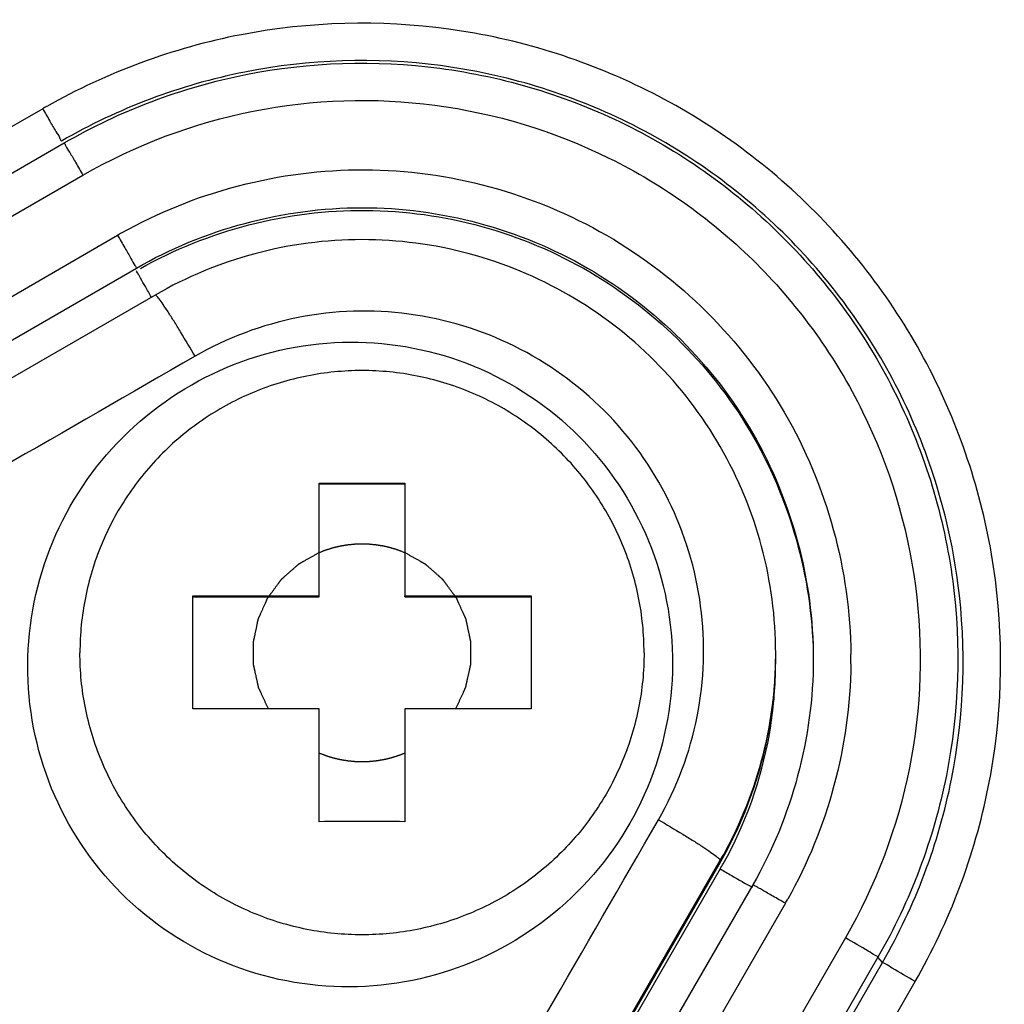
# Model space of a CAD drawing. Units: millimetres. Extents: x -1817 to 228, y -20 to 1725.
# Drawn here: x -791 to -778, y 1525 to 1538 of the extents above; entities that cross this region are included whole.
import ezdxf

# ---------------------------------------------------------------- set-up
doc = ezdxf.new("R2010")
doc.units = ezdxf.units.MM
doc.header["$LTSCALE"] = 65.395
doc.layers.get('0').update_dxf_attribs({"linetype": 'CONTINUOUS'})
for name, color, linetype in [('NT001_020_00_BL47', 7, 'CONTINUOUS'), ('SP210_001_00_BL20', 7, 'CONTINUOUS'), ('SP980_014_00_BL42', 7, 'CONTINUOUS'), ('VP001_041_02_BL57', 7, 'CONTINUOUS'), ('VP001_041_02_BL58', 7, 'CONTINUOUS')]:
    doc.layers.add(name, color=color, linetype=linetype)

# ---------------------------------------------------------------- blocks, each defined once
blk = doc.blocks.new('TC-9300088_SL')
at = {"layer": 'NT001_020_00_BL47', "color": 7, "linetype": 'Continuous'}
for p, q in [((-71.934, 930.704), (-71.934, 932.202)), ((-71.934, 932.192), (-70.797, 932.192)), ((-70.797, 932.202), (-70.797, 930.704)), ((-73.616, 929.952), (-73.616, 930.702)), ((-73.616, 930.692), (-71.934, 930.692)), ((-71.934, 930.692), (-71.934, 930.704)), ((-70.797, 930.692), (-70.797, 930.704)), ((-70.797, 930.692), (-69.116, 930.692)), ((-69.116, 930.702), (-69.116, 929.952)), ((-73.616, 929.202), (-73.616, 929.952)), ((-69.116, 929.952), (-69.116, 929.202)), ((-71.935, 927.702), (-71.935, 929.204)), ((-70.797, 929.204), (-70.797, 927.702))]:
    blk.add_line(p, q, dxfattribs=at)
for points, knots in [([(-67.616, 929.948), (-67.616, 930.193), (-67.664, 930.684), (-67.879, 931.392), (-68.227, 932.044), (-68.697, 932.616), (-69.269, 933.086), (-69.921, 933.435), (-70.629, 933.649), (-71.366, 933.722), (-72.102, 933.649), (-72.81, 933.435), (-73.462, 933.086), (-74.034, 932.617), (-74.504, 932.045), (-74.852, 931.392), (-75.067, 930.684), (-75.116, 930.193), (-75.116, 929.948)], [0, 0, 0, 0, 0.062501, 0.124997, 0.187497, 0.249997, 0.312497, 0.374998, 0.437499, 0.5, 0.562501, 0.625002, 0.687503, 0.750003, 0.812503, 0.875003, 0.937499, 1, 1, 1, 1]), ([(-73.616, 930.702), (-73.477, 930.702), (-72.917, 930.704), (-72.356, 930.704), (-71.934, 930.704)], [0, 0, 0, 0, 0.247003, 1, 1, 1, 1]), ([(-70.797, 930.704), (-70.655, 930.704), (-70.095, 930.704), (-69.534, 930.703), (-69.116, 930.702)], [0, 0, 0, 0, 0.252457, 1, 1, 1, 1]), ([(-67.616, 929.948), (-67.616, 929.703), (-67.664, 929.211), (-67.879, 928.504), (-68.228, 927.851), (-68.697, 927.279), (-69.269, 926.81), (-69.921, 926.461), (-70.629, 926.246), (-71.366, 926.174), (-72.102, 926.246), (-72.81, 926.461), (-73.463, 926.81), (-74.034, 927.279), (-74.504, 927.851), (-74.853, 928.504), (-75.067, 929.211), (-75.116, 929.703), (-75.116, 929.948)], [0, 0, 0, 0, 0.062501, 0.124997, 0.187497, 0.249997, 0.312497, 0.374998, 0.437499, 0.5, 0.562501, 0.625002, 0.687503, 0.750003, 0.812503, 0.875003, 0.937499, 1, 1, 1, 1]), ([(-71.935, 929.204), (-72.076, 929.204), (-72.636, 929.204), (-73.197, 929.203), (-73.616, 929.202)], [0, 0, 0, 0, 0.252457, 1, 1, 1, 1]), ([(-69.116, 929.202), (-69.254, 929.202), (-69.814, 929.204), (-70.375, 929.204), (-70.797, 929.204)], [0, 0, 0, 0, 0.247003, 1, 1, 1, 1])]:
    blk.add_open_spline(points, degree=3, knots=knots, dxfattribs=at)
for points in [[(-71.934, 932.202), (-71.555, 932.202), (-71.176, 932.202), (-70.797, 932.202)], [(-70.797, 927.702), (-71.176, 927.703), (-71.555, 927.703), (-71.935, 927.702)]]:
    blk.add_open_spline(points, degree=3, dxfattribs=at)
at = {"layer": 'NT001_020_00_BL47', "color": 2, "linetype": 'Continuous'}
for points, knots in [([(-71.935, 931.28), (-71.929, 931.282), (-71.918, 931.286), (-71.901, 931.293), (-71.887, 931.298), (-71.876, 931.303), (-71.867, 931.306), (-71.86, 931.309), (-71.855, 931.311), (-71.851, 931.312), (-71.848, 931.313), (-71.847, 931.314), (-71.845, 931.314), (-71.845, 931.315), (-71.844, 931.315), (-71.843, 931.315), (-71.842, 931.316), (-71.84, 931.316), (-71.837, 931.317), (-71.833, 931.318), (-71.829, 931.319), (-71.823, 931.321), (-71.813, 931.324), (-71.799, 931.329), (-71.785, 931.333), (-71.775, 931.337), (-71.769, 931.338), (-71.765, 931.34), (-71.761, 931.341), (-71.758, 931.342), (-71.756, 931.342), (-71.755, 931.343), (-71.754, 931.343), (-71.753, 931.343), (-71.753, 931.343), (-71.751, 931.344), (-71.75, 931.344), (-71.747, 931.345), (-71.743, 931.346), (-71.737, 931.347), (-71.73, 931.349), (-71.721, 931.351), (-71.712, 931.353), (-71.704, 931.355), (-71.695, 931.357), (-71.686, 931.36), (-71.679, 931.361), (-71.673, 931.363), (-71.669, 931.364), (-71.666, 931.364), (-71.664, 931.365), (-71.662, 931.365), (-71.661, 931.366), (-71.66, 931.366), (-71.66, 931.366), (-71.659, 931.366), (-71.658, 931.366), (-71.657, 931.366), (-71.655, 931.367), (-71.653, 931.367), (-71.65, 931.368), (-71.646, 931.368), (-71.639, 931.369), (-71.632, 931.371), (-71.622, 931.372), (-71.613, 931.374), (-71.604, 931.375), (-71.594, 931.377), (-71.585, 931.379), (-71.577, 931.38), (-71.572, 931.381), (-71.569, 931.381), (-71.566, 931.382), (-71.564, 931.382), (-71.562, 931.383), (-71.561, 931.383), (-71.56, 931.383), (-71.56, 931.383), (-71.559, 931.383), (-71.558, 931.383), (-71.557, 931.383), (-71.555, 931.383), (-71.552, 931.384), (-71.548, 931.384), (-71.544, 931.385), (-71.538, 931.385), (-71.53, 931.386), (-71.521, 931.387), (-71.509, 931.388), (-71.497, 931.389), (-71.487, 931.39), (-71.481, 931.391), (-71.476, 931.391), (-71.473, 931.392), (-71.47, 931.392), (-71.468, 931.392), (-71.466, 931.392), (-71.465, 931.393), (-71.465, 931.393), (-71.464, 931.393), (-71.462, 931.393), (-71.46, 931.393), (-71.457, 931.393), (-71.454, 931.393), (-71.447, 931.393), (-71.44, 931.394), (-71.43, 931.394), (-71.418, 931.394), (-71.403, 931.395), (-71.384, 931.395), (-71.372, 931.396), (-71.366, 931.396)], [0, 0, 0, 0, 0.03125, 0.0625, 0.09375, 0.109375, 0.125, 0.140625, 0.148438, 0.15625, 0.160156, 0.164062, 0.166016, 0.166992, 0.167969, 0.169922, 0.171875, 0.175781, 0.179688, 0.1875, 0.195312, 0.203125, 0.21875, 0.25, 0.28125, 0.296875, 0.304688, 0.3125, 0.320312, 0.324219, 0.328125, 0.330078, 0.332031, 0.333008, 0.333984, 0.335938, 0.339844, 0.34375, 0.351562, 0.359375, 0.375, 0.390625, 0.40625, 0.421875, 0.4375, 0.453125, 0.46875, 0.476562, 0.484375, 0.488281, 0.492188, 0.496094, 0.498047, 0.499023, 0.5, 0.500977, 0.501953, 0.503906, 0.507812, 0.511719, 0.515625, 0.523438, 0.53125, 0.546875, 0.5625, 0.578125, 0.59375, 0.609375, 0.625, 0.640625, 0.648438, 0.652344, 0.65625, 0.660156, 0.664062, 0.665039, 0.666016, 0.666992, 0.667969, 0.669922, 0.671875, 0.675781, 0.679688, 0.6875, 0.695312, 0.703125, 0.71875, 0.734375, 0.75, 0.78125, 0.796875, 0.804688, 0.8125, 0.820312, 0.824219, 0.828125, 0.830078, 0.832031, 0.833008, 0.833984, 0.835938, 0.839844, 0.84375, 0.851562, 0.859375, 0.875, 0.890625, 0.90625, 0.9375, 0.96875, 1, 1, 1, 1]), ([(-71.366, 931.396), (-71.36, 931.396), (-71.348, 931.395), (-71.33, 931.395), (-71.315, 931.394), (-71.303, 931.394), (-71.294, 931.394), (-71.286, 931.393), (-71.28, 931.393), (-71.276, 931.393), (-71.273, 931.393), (-71.271, 931.393), (-71.27, 931.393), (-71.269, 931.393), (-71.269, 931.393), (-71.268, 931.393), (-71.266, 931.393), (-71.264, 931.392), (-71.261, 931.392), (-71.258, 931.392), (-71.253, 931.391), (-71.247, 931.391), (-71.237, 931.39), (-71.222, 931.388), (-71.207, 931.387), (-71.196, 931.386), (-71.19, 931.385), (-71.186, 931.384), (-71.182, 931.384), (-71.179, 931.384), (-71.177, 931.384), (-71.176, 931.383), (-71.175, 931.383), (-71.174, 931.383), (-71.173, 931.383), (-71.172, 931.383), (-71.17, 931.383), (-71.167, 931.382), (-71.163, 931.382), (-71.158, 931.381), (-71.15, 931.379), (-71.141, 931.378), (-71.132, 931.376), (-71.123, 931.375), (-71.115, 931.373), (-71.106, 931.372), (-71.098, 931.371), (-71.092, 931.37), (-71.089, 931.369), (-71.086, 931.369), (-71.083, 931.368), (-71.082, 931.368), (-71.08, 931.368), (-71.08, 931.368), (-71.079, 931.367), (-71.078, 931.367), (-71.078, 931.367), (-71.076, 931.367), (-71.074, 931.366), (-71.072, 931.366), (-71.069, 931.365), (-71.065, 931.364), (-71.059, 931.363), (-71.051, 931.361), (-71.042, 931.359), (-71.033, 931.356), (-71.024, 931.354), (-71.014, 931.352), (-71.005, 931.35), (-70.997, 931.348), (-70.992, 931.347), (-70.989, 931.346), (-70.987, 931.345), (-70.984, 931.345), (-70.983, 931.344), (-70.981, 931.344), (-70.981, 931.344), (-70.98, 931.344), (-70.98, 931.344), (-70.979, 931.343), (-70.977, 931.343), (-70.976, 931.342), (-70.973, 931.341), (-70.969, 931.34), (-70.965, 931.339), (-70.959, 931.337), (-70.952, 931.335), (-70.943, 931.332), (-70.932, 931.329), (-70.92, 931.325), (-70.91, 931.322), (-70.905, 931.32), (-70.9, 931.319), (-70.897, 931.318), (-70.894, 931.317), (-70.892, 931.316), (-70.891, 931.316), (-70.89, 931.316), (-70.889, 931.315), (-70.888, 931.315), (-70.887, 931.315), (-70.885, 931.314), (-70.882, 931.313), (-70.879, 931.311), (-70.873, 931.309), (-70.866, 931.306), (-70.857, 931.303), (-70.846, 931.299), (-70.831, 931.293), (-70.814, 931.286), (-70.802, 931.282), (-70.797, 931.28)], [0, 0, 0, 0, 0.03125, 0.0625, 0.09375, 0.109375, 0.125, 0.140625, 0.148438, 0.15625, 0.160156, 0.164062, 0.166016, 0.166992, 0.167969, 0.169922, 0.171875, 0.175781, 0.179688, 0.1875, 0.195312, 0.203125, 0.21875, 0.25, 0.28125, 0.296875, 0.304688, 0.3125, 0.320312, 0.324219, 0.328125, 0.330078, 0.332031, 0.333008, 0.333984, 0.335938, 0.339844, 0.34375, 0.351562, 0.359375, 0.375, 0.390625, 0.40625, 0.421875, 0.4375, 0.453125, 0.46875, 0.476562, 0.484375, 0.488281, 0.492188, 0.496094, 0.498047, 0.499023, 0.5, 0.500977, 0.501953, 0.503906, 0.507812, 0.511719, 0.515625, 0.523438, 0.53125, 0.546875, 0.5625, 0.578125, 0.59375, 0.609375, 0.625, 0.640625, 0.648438, 0.652344, 0.65625, 0.660156, 0.664062, 0.665039, 0.666016, 0.666992, 0.667969, 0.669922, 0.671875, 0.675781, 0.679688, 0.6875, 0.695312, 0.703125, 0.71875, 0.734375, 0.75, 0.78125, 0.796875, 0.804688, 0.8125, 0.820312, 0.824219, 0.828125, 0.830078, 0.832031, 0.833008, 0.833984, 0.835938, 0.839844, 0.84375, 0.851562, 0.859375, 0.875, 0.890625, 0.90625, 0.9375, 0.96875, 1, 1, 1, 1]), ([(-72.611, 929.204), (-72.617, 929.215), (-72.627, 929.239), (-72.643, 929.274), (-72.659, 929.309), (-72.673, 929.338), (-72.684, 929.361), (-72.692, 929.379), (-72.7, 929.396), (-72.706, 929.411), (-72.712, 929.422), (-72.716, 929.431), (-72.72, 929.44), (-72.724, 929.449), (-72.727, 929.456), (-72.73, 929.462), (-72.732, 929.466), (-72.734, 929.47), (-72.735, 929.473), (-72.736, 929.475), (-72.737, 929.477), (-72.738, 929.479), (-72.738, 929.48), (-72.739, 929.481), (-72.739, 929.482), (-72.739, 929.483), (-72.74, 929.483), (-72.74, 929.483), (-72.74, 929.484), (-72.74, 929.484), (-72.74, 929.484), (-72.74, 929.484), (-72.74, 929.484), (-72.74, 929.485), (-72.74, 929.485), (-72.74, 929.486), (-72.741, 929.487), (-72.741, 929.489), (-72.741, 929.491), (-72.742, 929.493), (-72.743, 929.495), (-72.743, 929.499), (-72.744, 929.502), (-72.745, 929.507), (-72.747, 929.513), (-72.748, 929.521), (-72.75, 929.531), (-72.752, 929.54), (-72.754, 929.549), (-72.757, 929.562), (-72.761, 929.578), (-72.765, 929.596), (-72.769, 929.615), (-72.773, 929.634), (-72.777, 929.653), (-72.782, 929.672), (-72.786, 929.691), (-72.789, 929.706), (-72.792, 929.719), (-72.794, 929.728), (-72.796, 929.738), (-72.798, 929.747), (-72.8, 929.755), (-72.801, 929.761), (-72.802, 929.766), (-72.803, 929.77), (-72.804, 929.773), (-72.805, 929.775), (-72.805, 929.777), (-72.805, 929.779), (-72.806, 929.781), (-72.806, 929.782), (-72.806, 929.783), (-72.806, 929.783), (-72.806, 929.784), (-72.807, 929.784), (-72.807, 929.784), (-72.807, 929.785), (-72.807, 929.785), (-72.807, 929.785), (-72.807, 929.785), (-72.807, 929.786), (-72.807, 929.786), (-72.807, 929.787), (-72.807, 929.788), (-72.807, 929.79), (-72.807, 929.792), (-72.807, 929.794), (-72.807, 929.797), (-72.807, 929.8), (-72.807, 929.804), (-72.807, 929.809), (-72.807, 929.815), (-72.807, 929.823), (-72.807, 929.833), (-72.807, 929.842), (-72.807, 929.852), (-72.807, 929.865), (-72.807, 929.881), (-72.807, 929.9), (-72.807, 929.919), (-72.807, 929.939), (-72.807, 929.958), (-72.808, 929.977), (-72.808, 929.996), (-72.808, 930.012), (-72.808, 930.025), (-72.808, 930.035), (-72.808, 930.045), (-72.808, 930.054), (-72.808, 930.062), (-72.808, 930.069), (-72.808, 930.073), (-72.808, 930.077), (-72.808, 930.081), (-72.808, 930.083), (-72.808, 930.085), (-72.808, 930.087), (-72.808, 930.089), (-72.808, 930.09), (-72.808, 930.091), (-72.808, 930.091), (-72.808, 930.092), (-72.808, 930.092), (-72.808, 930.093), (-72.808, 930.093), (-72.808, 930.093), (-72.808, 930.093), (-72.808, 930.093), (-72.808, 930.094), (-72.808, 930.094), (-72.808, 930.095), (-72.807, 930.096), (-72.807, 930.098), (-72.807, 930.1), (-72.806, 930.102), (-72.806, 930.104), (-72.805, 930.108), (-72.804, 930.112), (-72.803, 930.116), (-72.802, 930.123), (-72.8, 930.13), (-72.798, 930.14), (-72.796, 930.149), (-72.794, 930.159), (-72.792, 930.171), (-72.788, 930.187), (-72.784, 930.206), (-72.78, 930.225), (-72.776, 930.243), (-72.772, 930.262), (-72.768, 930.281), (-72.764, 930.3), (-72.761, 930.316), (-72.759, 930.328), (-72.757, 930.338), (-72.755, 930.347), (-72.753, 930.357), (-72.751, 930.364), (-72.75, 930.371), (-72.749, 930.375), (-72.748, 930.379), (-72.747, 930.382), (-72.747, 930.385), (-72.746, 930.387), (-72.746, 930.389), (-72.745, 930.391), (-72.745, 930.392), (-72.745, 930.392), (-72.745, 930.393), (-72.745, 930.394), (-72.745, 930.394), (-72.745, 930.394), (-72.745, 930.394), (-72.745, 930.394), (-72.744, 930.395), (-72.744, 930.395), (-72.744, 930.395), (-72.744, 930.396), (-72.744, 930.397), (-72.743, 930.397), (-72.742, 930.399), (-72.742, 930.401), (-72.741, 930.403), (-72.74, 930.405), (-72.738, 930.408), (-72.737, 930.412), (-72.735, 930.416), (-72.732, 930.422), (-72.729, 930.429), (-72.725, 930.438), (-72.721, 930.447), (-72.717, 930.456), (-72.712, 930.467), (-72.705, 930.482), (-72.697, 930.5), (-72.69, 930.517), (-72.682, 930.535), (-72.674, 930.552), (-72.666, 930.57), (-72.658, 930.588), (-72.652, 930.602), (-72.646, 930.614), (-72.642, 930.623), (-72.638, 930.632), (-72.635, 930.64), (-72.631, 930.648), (-72.629, 930.654), (-72.627, 930.658), (-72.625, 930.662), (-72.624, 930.665), (-72.623, 930.667), (-72.622, 930.669), (-72.621, 930.671), (-72.62, 930.672), (-72.62, 930.673), (-72.62, 930.674), (-72.619, 930.674), (-72.619, 930.675), (-72.619, 930.675), (-72.619, 930.675), (-72.619, 930.676), (-72.619, 930.676), (-72.619, 930.676), (-72.618, 930.676), (-72.618, 930.676), (-72.618, 930.677), (-72.617, 930.678), (-72.617, 930.678), (-72.616, 930.68), (-72.615, 930.681), (-72.613, 930.683), (-72.612, 930.685), (-72.61, 930.688), (-72.607, 930.691), (-72.605, 930.695), (-72.601, 930.7), (-72.596, 930.707), (-72.59, 930.714), (-72.585, 930.722), (-72.579, 930.73), (-72.571, 930.74), (-72.562, 930.753), (-72.55, 930.769), (-72.539, 930.784), (-72.528, 930.8), (-72.516, 930.815), (-72.505, 930.831), (-72.493, 930.846), (-72.484, 930.859), (-72.476, 930.87), (-72.471, 930.877), (-72.465, 930.885), (-72.459, 930.893), (-72.454, 930.899), (-72.451, 930.904), (-72.448, 930.908), (-72.445, 930.912), (-72.443, 930.914), (-72.442, 930.916), (-72.441, 930.918), (-72.439, 930.92), (-72.438, 930.921), (-72.438, 930.922), (-72.437, 930.922), (-72.437, 930.923), (-72.437, 930.923), (-72.437, 930.924), (-72.436, 930.924), (-72.436, 930.924), (-72.436, 930.924), (-72.436, 930.924), (-72.436, 930.924), (-72.435, 930.925), (-72.435, 930.925), (-72.434, 930.926), (-72.434, 930.926), (-72.432, 930.927), (-72.431, 930.929), (-72.429, 930.93), (-72.427, 930.932), (-72.425, 930.934), (-72.422, 930.937), (-72.418, 930.94), (-72.413, 930.944), (-72.407, 930.949), (-72.4, 930.956), (-72.393, 930.962), (-72.386, 930.969), (-72.376, 930.977), (-72.364, 930.988), (-72.35, 931), (-72.335, 931.013), (-72.321, 931.026), (-72.306, 931.039), (-72.292, 931.051), (-72.278, 931.064), (-72.266, 931.075), (-72.256, 931.083), (-72.249, 931.09), (-72.242, 931.096), (-72.234, 931.102), (-72.228, 931.108), (-72.224, 931.112), (-72.22, 931.115), (-72.217, 931.118), (-72.215, 931.12), (-72.213, 931.122), (-72.211, 931.123), (-72.209, 931.125), (-72.208, 931.126), (-72.207, 931.126), (-72.207, 931.127), (-72.206, 931.127), (-72.206, 931.128), (-72.206, 931.128), (-72.206, 931.128), (-72.206, 931.128), (-72.205, 931.128), (-72.205, 931.128), (-72.205, 931.128), (-72.204, 931.129), (-72.204, 931.129), (-72.203, 931.129), (-72.202, 931.13), (-72.201, 931.131), (-72.199, 931.132), (-72.197, 931.133), (-72.195, 931.134), (-72.192, 931.136), (-72.189, 931.137), (-72.184, 931.14), (-72.179, 931.143), (-72.172, 931.147), (-72.163, 931.152), (-72.155, 931.156), (-72.146, 931.161), (-72.135, 931.168), (-72.121, 931.175), (-72.104, 931.185), (-72.087, 931.194), (-72.064, 931.207), (-72.036, 931.223), (-72.002, 931.242), (-71.968, 931.261), (-71.946, 931.273), (-71.935, 931.28)], [0, 0, 0, 0, 0.015625, 0.03125, 0.046875, 0.0625, 0.070312, 0.078125, 0.085938, 0.09375, 0.097656, 0.101562, 0.105469, 0.109375, 0.113281, 0.115234, 0.117188, 0.119141, 0.120117, 0.121094, 0.12207, 0.123047, 0.123535, 0.124023, 0.124268, 0.124512, 0.124756, 0.124878, 0.124939, 0.125, 0.125061, 0.125122, 0.125244, 0.125488, 0.125732, 0.125977, 0.126465, 0.126953, 0.12793, 0.128906, 0.129883, 0.130859, 0.132812, 0.134766, 0.136719, 0.140625, 0.144531, 0.148438, 0.152344, 0.15625, 0.164062, 0.171875, 0.179688, 0.1875, 0.195312, 0.203125, 0.210938, 0.21875, 0.222656, 0.226562, 0.230469, 0.234375, 0.238281, 0.240234, 0.242188, 0.244141, 0.245117, 0.246094, 0.24707, 0.248047, 0.248535, 0.249023, 0.249268, 0.249512, 0.249756, 0.249878, 0.249939, 0.25, 0.250061, 0.250122, 0.250244, 0.250488, 0.250732, 0.250977, 0.251465, 0.251953, 0.25293, 0.253906, 0.254883, 0.255859, 0.257812, 0.259766, 0.261719, 0.265625, 0.269531, 0.273438, 0.277344, 0.28125, 0.289062, 0.296875, 0.304688, 0.3125, 0.320312, 0.328125, 0.335938, 0.34375, 0.347656, 0.351562, 0.355469, 0.359375, 0.363281, 0.365234, 0.367188, 0.369141, 0.370117, 0.371094, 0.37207, 0.373047, 0.373535, 0.374023, 0.374268, 0.374512, 0.374756, 0.374878, 0.374939, 0.375, 0.375061, 0.375122, 0.375244, 0.375488, 0.375732, 0.375977, 0.376465, 0.376953, 0.37793, 0.378906, 0.379883, 0.380859, 0.382812, 0.384766, 0.386719, 0.390625, 0.394531, 0.398438, 0.402344, 0.40625, 0.414062, 0.421875, 0.429688, 0.4375, 0.445312, 0.453125, 0.460938, 0.46875, 0.472656, 0.476562, 0.480469, 0.484375, 0.488281, 0.490234, 0.492188, 0.494141, 0.495117, 0.496094, 0.49707, 0.498047, 0.498535, 0.499023, 0.499268, 0.499512, 0.499756, 0.499878, 0.499939, 0.5, 0.500061, 0.500122, 0.500244, 0.500488, 0.500732, 0.500977, 0.501465, 0.501953, 0.50293, 0.503906, 0.504883, 0.505859, 0.507812, 0.509766, 0.511719, 0.515625, 0.519531, 0.523438, 0.527344, 0.53125, 0.539062, 0.546875, 0.554688, 0.5625, 0.570312, 0.578125, 0.585938, 0.59375, 0.597656, 0.601562, 0.605469, 0.609375, 0.613281, 0.615234, 0.617188, 0.619141, 0.620117, 0.621094, 0.62207, 0.623047, 0.623535, 0.624023, 0.624268, 0.624512, 0.624756, 0.624878, 0.624939, 0.625, 0.625061, 0.625122, 0.625244, 0.625488, 0.625732, 0.625977, 0.626465, 0.626953, 0.62793, 0.628906, 0.629883, 0.630859, 0.632812, 0.634766, 0.636719, 0.640625, 0.644531, 0.648438, 0.652344, 0.65625, 0.664062, 0.671875, 0.679688, 0.6875, 0.695312, 0.703125, 0.710938, 0.71875, 0.722656, 0.726562, 0.730469, 0.734375, 0.738281, 0.740234, 0.742188, 0.744141, 0.745117, 0.746094, 0.74707, 0.748047, 0.748535, 0.749023, 0.749268, 0.749512, 0.749756, 0.749878, 0.749939, 0.75, 0.750061, 0.750122, 0.750244, 0.750488, 0.750732, 0.750977, 0.751465, 0.751953, 0.75293, 0.753906, 0.754883, 0.755859, 0.757812, 0.759766, 0.761719, 0.765625, 0.769531, 0.773438, 0.777344, 0.78125, 0.789062, 0.796875, 0.804688, 0.8125, 0.820312, 0.828125, 0.835938, 0.84375, 0.847656, 0.851562, 0.855469, 0.859375, 0.863281, 0.865234, 0.867188, 0.869141, 0.870117, 0.871094, 0.87207, 0.873047, 0.873535, 0.874023, 0.874268, 0.874512, 0.874756, 0.874878, 0.874939, 0.875, 0.875061, 0.875122, 0.875244, 0.875488, 0.875732, 0.875977, 0.876465, 0.876953, 0.87793, 0.878906, 0.879883, 0.880859, 0.882812, 0.884766, 0.886719, 0.890625, 0.894531, 0.898438, 0.902344, 0.90625, 0.914062, 0.921875, 0.929688, 0.9375, 0.953125, 0.96875, 0.984375, 1, 1, 1, 1]), ([(-70.797, 931.28), (-70.785, 931.273), (-70.763, 931.261), (-70.729, 931.242), (-70.696, 931.223), (-70.668, 931.208), (-70.645, 931.195), (-70.628, 931.186), (-70.612, 931.176), (-70.598, 931.169), (-70.586, 931.162), (-70.578, 931.158), (-70.57, 931.153), (-70.561, 931.148), (-70.554, 931.144), (-70.549, 931.141), (-70.544, 931.139), (-70.541, 931.137), (-70.538, 931.135), (-70.536, 931.134), (-70.534, 931.133), (-70.532, 931.132), (-70.531, 931.131), (-70.53, 931.131), (-70.529, 931.13), (-70.529, 931.13), (-70.528, 931.13), (-70.528, 931.13), (-70.528, 931.129), (-70.528, 931.129), (-70.527, 931.129), (-70.527, 931.129), (-70.527, 931.129), (-70.527, 931.129), (-70.526, 931.128), (-70.526, 931.128), (-70.525, 931.127), (-70.524, 931.126), (-70.522, 931.125), (-70.52, 931.123), (-70.519, 931.121), (-70.516, 931.119), (-70.513, 931.117), (-70.51, 931.113), (-70.505, 931.109), (-70.499, 931.104), (-70.491, 931.098), (-70.484, 931.091), (-70.477, 931.085), (-70.467, 931.076), (-70.455, 931.066), (-70.441, 931.053), (-70.426, 931.04), (-70.412, 931.027), (-70.398, 931.015), (-70.383, 931.002), (-70.369, 930.989), (-70.357, 930.979), (-70.347, 930.97), (-70.34, 930.964), (-70.333, 930.957), (-70.325, 930.951), (-70.319, 930.946), (-70.315, 930.941), (-70.311, 930.938), (-70.308, 930.936), (-70.305, 930.933), (-70.304, 930.932), (-70.302, 930.93), (-70.3, 930.929), (-70.299, 930.928), (-70.298, 930.927), (-70.298, 930.927), (-70.297, 930.926), (-70.297, 930.926), (-70.297, 930.926), (-70.297, 930.926), (-70.296, 930.926), (-70.296, 930.925), (-70.296, 930.925), (-70.296, 930.925), (-70.296, 930.925), (-70.295, 930.924), (-70.295, 930.923), (-70.294, 930.923), (-70.293, 930.921), (-70.292, 930.92), (-70.291, 930.918), (-70.289, 930.916), (-70.287, 930.913), (-70.285, 930.91), (-70.282, 930.906), (-70.278, 930.901), (-70.274, 930.895), (-70.268, 930.887), (-70.262, 930.879), (-70.256, 930.871), (-70.249, 930.861), (-70.239, 930.848), (-70.228, 930.833), (-70.216, 930.817), (-70.205, 930.802), (-70.194, 930.786), (-70.182, 930.771), (-70.171, 930.755), (-70.161, 930.742), (-70.154, 930.732), (-70.148, 930.724), (-70.142, 930.716), (-70.136, 930.708), (-70.132, 930.702), (-70.128, 930.697), (-70.125, 930.693), (-70.123, 930.69), (-70.121, 930.687), (-70.119, 930.685), (-70.118, 930.683), (-70.117, 930.682), (-70.116, 930.68), (-70.115, 930.68), (-70.115, 930.679), (-70.114, 930.678), (-70.114, 930.678), (-70.114, 930.678), (-70.114, 930.678), (-70.114, 930.677), (-70.114, 930.677), (-70.113, 930.677), (-70.113, 930.677), (-70.113, 930.676), (-70.113, 930.676), (-70.113, 930.675), (-70.112, 930.674), (-70.111, 930.673), (-70.111, 930.671), (-70.11, 930.669), (-70.109, 930.667), (-70.107, 930.664), (-70.106, 930.66), (-70.104, 930.656), (-70.101, 930.65), (-70.098, 930.642), (-70.094, 930.634), (-70.09, 930.625), (-70.086, 930.616), (-70.081, 930.604), (-70.074, 930.59), (-70.066, 930.572), (-70.058, 930.555), (-70.05, 930.537), (-70.043, 930.519), (-70.035, 930.502), (-70.027, 930.484), (-70.02, 930.47), (-70.015, 930.458), (-70.011, 930.449), (-70.007, 930.44), (-70.003, 930.432), (-70, 930.424), (-69.997, 930.418), (-69.995, 930.414), (-69.994, 930.41), (-69.992, 930.407), (-69.991, 930.405), (-69.99, 930.403), (-69.989, 930.401), (-69.989, 930.4), (-69.988, 930.399), (-69.988, 930.398), (-69.988, 930.397), (-69.988, 930.397), (-69.987, 930.397), (-69.987, 930.397), (-69.987, 930.396), (-69.987, 930.396), (-69.987, 930.396), (-69.987, 930.396), (-69.987, 930.395), (-69.987, 930.395), (-69.987, 930.394), (-69.987, 930.393), (-69.986, 930.391), (-69.986, 930.389), (-69.985, 930.387), (-69.985, 930.385), (-69.984, 930.381), (-69.983, 930.378), (-69.982, 930.373), (-69.981, 930.367), (-69.979, 930.359), (-69.977, 930.349), (-69.975, 930.34), (-69.973, 930.33), (-69.971, 930.318), (-69.967, 930.302), (-69.963, 930.283), (-69.959, 930.265), (-69.955, 930.246), (-69.951, 930.227), (-69.947, 930.208), (-69.943, 930.189), (-69.94, 930.173), (-69.937, 930.161), (-69.935, 930.151), (-69.933, 930.142), (-69.931, 930.133), (-69.93, 930.125), (-69.928, 930.119), (-69.927, 930.114), (-69.926, 930.11), (-69.926, 930.107), (-69.925, 930.104), (-69.925, 930.102), (-69.924, 930.1), (-69.924, 930.099), (-69.924, 930.098), (-69.924, 930.097), (-69.924, 930.096), (-69.923, 930.096), (-69.923, 930.095), (-69.923, 930.095), (-69.923, 930.095), (-69.923, 930.095), (-69.923, 930.095), (-69.923, 930.094), (-69.923, 930.094), (-69.923, 930.093), (-69.923, 930.092), (-69.923, 930.091), (-69.923, 930.09), (-69.923, 930.088), (-69.923, 930.085), (-69.923, 930.083), (-69.923, 930.08), (-69.923, 930.076), (-69.923, 930.071), (-69.923, 930.064), (-69.923, 930.056), (-69.923, 930.047), (-69.923, 930.037), (-69.924, 930.028), (-69.924, 930.015), (-69.924, 929.999), (-69.924, 929.979), (-69.924, 929.96), (-69.924, 929.941), (-69.924, 929.922), (-69.924, 929.902), (-69.924, 929.883), (-69.924, 929.867), (-69.924, 929.854), (-69.924, 929.845), (-69.924, 929.835), (-69.924, 929.825), (-69.924, 929.817), (-69.924, 929.811), (-69.924, 929.806), (-69.924, 929.802), (-69.924, 929.799), (-69.924, 929.796), (-69.924, 929.794), (-69.924, 929.792), (-69.924, 929.79), (-69.924, 929.789), (-69.924, 929.789), (-69.924, 929.788), (-69.924, 929.788), (-69.924, 929.787), (-69.924, 929.787), (-69.924, 929.787), (-69.924, 929.787), (-69.924, 929.786), (-69.925, 929.786), (-69.925, 929.786), (-69.925, 929.785), (-69.925, 929.784), (-69.925, 929.783), (-69.926, 929.782), (-69.926, 929.78), (-69.926, 929.777), (-69.927, 929.775), (-69.928, 929.772), (-69.929, 929.768), (-69.93, 929.763), (-69.931, 929.757), (-69.933, 929.749), (-69.935, 929.74), (-69.937, 929.73), (-69.939, 929.721), (-69.942, 929.708), (-69.945, 929.693), (-69.949, 929.674), (-69.953, 929.655), (-69.957, 929.636), (-69.962, 929.618), (-69.966, 929.599), (-69.97, 929.58), (-69.973, 929.564), (-69.976, 929.552), (-69.978, 929.542), (-69.98, 929.533), (-69.982, 929.523), (-69.984, 929.516), (-69.985, 929.509), (-69.986, 929.505), (-69.987, 929.501), (-69.988, 929.498), (-69.989, 929.495), (-69.989, 929.493), (-69.989, 929.491), (-69.99, 929.489), (-69.99, 929.488), (-69.99, 929.488), (-69.99, 929.487), (-69.99, 929.487), (-69.991, 929.486), (-69.991, 929.486), (-69.991, 929.486), (-69.991, 929.486), (-69.991, 929.486), (-69.991, 929.485), (-69.991, 929.485), (-69.991, 929.484), (-69.992, 929.483), (-69.992, 929.483), (-69.993, 929.481), (-69.994, 929.479), (-69.995, 929.477), (-69.996, 929.475), (-69.997, 929.472), (-69.999, 929.468), (-70.001, 929.464), (-70.003, 929.458), (-70.007, 929.451), (-70.011, 929.442), (-70.015, 929.433), (-70.019, 929.424), (-70.024, 929.412), (-70.031, 929.398), (-70.039, 929.38), (-70.047, 929.362), (-70.058, 929.339), (-70.072, 929.309), (-70.088, 929.274), (-70.104, 929.239), (-70.115, 929.215), (-70.12, 929.204)], [0, 0, 0, 0, 0.015625, 0.03125, 0.046875, 0.0625, 0.070312, 0.078125, 0.085938, 0.09375, 0.097656, 0.101562, 0.105469, 0.109375, 0.113281, 0.115234, 0.117188, 0.119141, 0.120117, 0.121094, 0.12207, 0.123047, 0.123535, 0.124023, 0.124268, 0.124512, 0.124756, 0.124878, 0.124939, 0.125, 0.125061, 0.125122, 0.125244, 0.125488, 0.125732, 0.125977, 0.126465, 0.126953, 0.12793, 0.128906, 0.129883, 0.130859, 0.132812, 0.134766, 0.136719, 0.140625, 0.144531, 0.148438, 0.152344, 0.15625, 0.164062, 0.171875, 0.179688, 0.1875, 0.195312, 0.203125, 0.210938, 0.21875, 0.222656, 0.226562, 0.230469, 0.234375, 0.238281, 0.240234, 0.242188, 0.244141, 0.245117, 0.246094, 0.24707, 0.248047, 0.248535, 0.249023, 0.249268, 0.249512, 0.249756, 0.249878, 0.249939, 0.25, 0.250061, 0.250122, 0.250244, 0.250488, 0.250732, 0.250977, 0.251465, 0.251953, 0.25293, 0.253906, 0.254883, 0.255859, 0.257812, 0.259766, 0.261719, 0.265625, 0.269531, 0.273438, 0.277344, 0.28125, 0.289062, 0.296875, 0.304688, 0.3125, 0.320312, 0.328125, 0.335938, 0.34375, 0.347656, 0.351562, 0.355469, 0.359375, 0.363281, 0.365234, 0.367188, 0.369141, 0.370117, 0.371094, 0.37207, 0.373047, 0.373535, 0.374023, 0.374268, 0.374512, 0.374756, 0.374878, 0.374939, 0.375, 0.375061, 0.375122, 0.375244, 0.375488, 0.375732, 0.375977, 0.376465, 0.376953, 0.37793, 0.378906, 0.379883, 0.380859, 0.382812, 0.384766, 0.386719, 0.390625, 0.394531, 0.398438, 0.402344, 0.40625, 0.414062, 0.421875, 0.429688, 0.4375, 0.445312, 0.453125, 0.460938, 0.46875, 0.472656, 0.476562, 0.480469, 0.484375, 0.488281, 0.490234, 0.492188, 0.494141, 0.495117, 0.496094, 0.49707, 0.498047, 0.498535, 0.499023, 0.499268, 0.499512, 0.499756, 0.499878, 0.499939, 0.5, 0.500061, 0.500122, 0.500244, 0.500488, 0.500732, 0.500977, 0.501465, 0.501953, 0.50293, 0.503906, 0.504883, 0.505859, 0.507812, 0.509766, 0.511719, 0.515625, 0.519531, 0.523438, 0.527344, 0.53125, 0.539062, 0.546875, 0.554688, 0.5625, 0.570312, 0.578125, 0.585938, 0.59375, 0.597656, 0.601562, 0.605469, 0.609375, 0.613281, 0.615234, 0.617188, 0.619141, 0.620117, 0.621094, 0.62207, 0.623047, 0.623535, 0.624023, 0.624268, 0.624512, 0.624756, 0.624878, 0.624939, 0.625, 0.625061, 0.625122, 0.625244, 0.625488, 0.625732, 0.625977, 0.626465, 0.626953, 0.62793, 0.628906, 0.629883, 0.630859, 0.632812, 0.634766, 0.636719, 0.640625, 0.644531, 0.648438, 0.652344, 0.65625, 0.664062, 0.671875, 0.679688, 0.6875, 0.695312, 0.703125, 0.710938, 0.71875, 0.722656, 0.726562, 0.730469, 0.734375, 0.738281, 0.740234, 0.742188, 0.744141, 0.745117, 0.746094, 0.74707, 0.748047, 0.748535, 0.749023, 0.749268, 0.749512, 0.749756, 0.749878, 0.749939, 0.75, 0.750061, 0.750122, 0.750244, 0.750488, 0.750732, 0.750977, 0.751465, 0.751953, 0.75293, 0.753906, 0.754883, 0.755859, 0.757812, 0.759766, 0.761719, 0.765625, 0.769531, 0.773438, 0.777344, 0.78125, 0.789062, 0.796875, 0.804688, 0.8125, 0.820312, 0.828125, 0.835938, 0.84375, 0.847656, 0.851562, 0.855469, 0.859375, 0.863281, 0.865234, 0.867188, 0.869141, 0.870117, 0.871094, 0.87207, 0.873047, 0.873535, 0.874023, 0.874268, 0.874512, 0.874756, 0.874878, 0.874939, 0.875, 0.875061, 0.875122, 0.875244, 0.875488, 0.875732, 0.875977, 0.876465, 0.876953, 0.87793, 0.878906, 0.879883, 0.880859, 0.882812, 0.884766, 0.886719, 0.890625, 0.894531, 0.898438, 0.902344, 0.90625, 0.914062, 0.921875, 0.929688, 0.9375, 0.953125, 0.96875, 0.984375, 1, 1, 1, 1]), ([(-71.366, 928.496), (-71.372, 928.496), (-71.384, 928.497), (-71.402, 928.497), (-71.417, 928.498), (-71.429, 928.498), (-71.438, 928.499), (-71.445, 928.499), (-71.451, 928.499), (-71.455, 928.499), (-71.458, 928.499), (-71.46, 928.499), (-71.461, 928.499), (-71.462, 928.499), (-71.463, 928.499), (-71.464, 928.5), (-71.465, 928.5), (-71.467, 928.5), (-71.47, 928.5), (-71.474, 928.501), (-71.478, 928.501), (-71.484, 928.502), (-71.495, 928.503), (-71.51, 928.504), (-71.525, 928.506), (-71.535, 928.507), (-71.541, 928.507), (-71.545, 928.508), (-71.549, 928.508), (-71.552, 928.508), (-71.554, 928.509), (-71.556, 928.509), (-71.556, 928.509), (-71.557, 928.509), (-71.558, 928.509), (-71.559, 928.509), (-71.561, 928.509), (-71.564, 928.51), (-71.568, 928.511), (-71.574, 928.512), (-71.581, 928.513), (-71.59, 928.514), (-71.599, 928.516), (-71.608, 928.517), (-71.617, 928.519), (-71.626, 928.52), (-71.633, 928.522), (-71.639, 928.523), (-71.643, 928.523), (-71.646, 928.524), (-71.648, 928.524), (-71.65, 928.524), (-71.651, 928.525), (-71.652, 928.525), (-71.652, 928.525), (-71.653, 928.525), (-71.654, 928.525), (-71.655, 928.525), (-71.657, 928.526), (-71.659, 928.526), (-71.662, 928.527), (-71.666, 928.528), (-71.672, 928.53), (-71.68, 928.531), (-71.689, 928.534), (-71.698, 928.536), (-71.708, 928.538), (-71.717, 928.54), (-71.726, 928.542), (-71.734, 928.544), (-71.739, 928.545), (-71.742, 928.546), (-71.745, 928.547), (-71.747, 928.547), (-71.749, 928.548), (-71.75, 928.548), (-71.75, 928.548), (-71.751, 928.548), (-71.752, 928.548), (-71.753, 928.549), (-71.754, 928.549), (-71.756, 928.55), (-71.759, 928.551), (-71.762, 928.552), (-71.766, 928.553), (-71.772, 928.555), (-71.779, 928.557), (-71.788, 928.56), (-71.799, 928.563), (-71.811, 928.567), (-71.821, 928.57), (-71.827, 928.572), (-71.831, 928.573), (-71.835, 928.574), (-71.837, 928.575), (-71.839, 928.576), (-71.841, 928.576), (-71.842, 928.577), (-71.842, 928.577), (-71.843, 928.577), (-71.844, 928.578), (-71.846, 928.578), (-71.849, 928.579), (-71.853, 928.581), (-71.858, 928.583), (-71.866, 928.586), (-71.874, 928.589), (-71.886, 928.594), (-71.9, 928.599), (-71.917, 928.606), (-71.929, 928.61), (-71.935, 928.612)], [0, 0, 0, 0, 0.03125, 0.0625, 0.09375, 0.109375, 0.125, 0.140625, 0.148438, 0.15625, 0.160156, 0.164062, 0.166016, 0.166992, 0.167969, 0.169922, 0.171875, 0.175781, 0.179688, 0.1875, 0.195312, 0.203125, 0.21875, 0.25, 0.28125, 0.296875, 0.304688, 0.3125, 0.320312, 0.324219, 0.328125, 0.330078, 0.332031, 0.333008, 0.333984, 0.335938, 0.339844, 0.34375, 0.351562, 0.359375, 0.375, 0.390625, 0.40625, 0.421875, 0.4375, 0.453125, 0.46875, 0.476562, 0.484375, 0.488281, 0.492188, 0.496094, 0.498047, 0.499023, 0.5, 0.500977, 0.501953, 0.503906, 0.507812, 0.511719, 0.515625, 0.523438, 0.53125, 0.546875, 0.5625, 0.578125, 0.59375, 0.609375, 0.625, 0.640625, 0.648438, 0.652344, 0.65625, 0.660156, 0.664062, 0.665039, 0.666016, 0.666992, 0.667969, 0.669922, 0.671875, 0.675781, 0.679688, 0.6875, 0.695312, 0.703125, 0.71875, 0.734375, 0.75, 0.78125, 0.796875, 0.804688, 0.8125, 0.820312, 0.824219, 0.828125, 0.830078, 0.832031, 0.833008, 0.833984, 0.835938, 0.839844, 0.84375, 0.851562, 0.859375, 0.875, 0.890625, 0.90625, 0.9375, 0.96875, 1, 1, 1, 1]), ([(-70.797, 928.612), (-70.802, 928.61), (-70.813, 928.606), (-70.83, 928.599), (-70.844, 928.594), (-70.855, 928.59), (-70.864, 928.586), (-70.871, 928.584), (-70.876, 928.581), (-70.88, 928.58), (-70.883, 928.579), (-70.885, 928.578), (-70.886, 928.578), (-70.886, 928.578), (-70.887, 928.577), (-70.888, 928.577), (-70.89, 928.577), (-70.891, 928.576), (-70.894, 928.575), (-70.898, 928.574), (-70.902, 928.573), (-70.908, 928.571), (-70.918, 928.568), (-70.932, 928.563), (-70.947, 928.559), (-70.957, 928.556), (-70.962, 928.554), (-70.967, 928.552), (-70.97, 928.551), (-70.973, 928.55), (-70.975, 928.55), (-70.976, 928.549), (-70.977, 928.549), (-70.978, 928.549), (-70.979, 928.549), (-70.98, 928.548), (-70.982, 928.548), (-70.985, 928.547), (-70.988, 928.546), (-70.994, 928.545), (-71.001, 928.543), (-71.01, 928.541), (-71.019, 928.539), (-71.028, 928.537), (-71.036, 928.535), (-71.045, 928.533), (-71.053, 928.531), (-71.058, 928.529), (-71.062, 928.529), (-71.065, 928.528), (-71.067, 928.527), (-71.069, 928.527), (-71.07, 928.527), (-71.071, 928.526), (-71.071, 928.526), (-71.072, 928.526), (-71.073, 928.526), (-71.074, 928.526), (-71.076, 928.525), (-71.079, 928.525), (-71.082, 928.525), (-71.086, 928.524), (-71.092, 928.523), (-71.1, 928.521), (-71.109, 928.52), (-71.118, 928.518), (-71.128, 928.517), (-71.137, 928.515), (-71.146, 928.513), (-71.154, 928.512), (-71.16, 928.511), (-71.163, 928.511), (-71.165, 928.51), (-71.167, 928.51), (-71.169, 928.51), (-71.17, 928.509), (-71.171, 928.509), (-71.171, 928.509), (-71.172, 928.509), (-71.173, 928.509), (-71.175, 928.509), (-71.176, 928.509), (-71.179, 928.508), (-71.183, 928.508), (-71.188, 928.508), (-71.194, 928.507), (-71.201, 928.506), (-71.21, 928.505), (-71.222, 928.504), (-71.234, 928.503), (-71.244, 928.502), (-71.25, 928.501), (-71.255, 928.501), (-71.259, 928.5), (-71.262, 928.5), (-71.264, 928.5), (-71.265, 928.5), (-71.266, 928.5), (-71.267, 928.5), (-71.267, 928.499), (-71.269, 928.499), (-71.271, 928.499), (-71.274, 928.499), (-71.278, 928.499), (-71.284, 928.499), (-71.292, 928.499), (-71.301, 928.498), (-71.313, 928.498), (-71.329, 928.497), (-71.347, 928.497), (-71.359, 928.496), (-71.366, 928.496)], [0, 0, 0, 0, 0.03125, 0.0625, 0.09375, 0.109375, 0.125, 0.140625, 0.148438, 0.15625, 0.160156, 0.164062, 0.166016, 0.166992, 0.167969, 0.169922, 0.171875, 0.175781, 0.179688, 0.1875, 0.195312, 0.203125, 0.21875, 0.25, 0.28125, 0.296875, 0.304688, 0.3125, 0.320312, 0.324219, 0.328125, 0.330078, 0.332031, 0.333008, 0.333984, 0.335938, 0.339844, 0.34375, 0.351562, 0.359375, 0.375, 0.390625, 0.40625, 0.421875, 0.4375, 0.453125, 0.46875, 0.476562, 0.484375, 0.488281, 0.492188, 0.496094, 0.498047, 0.499023, 0.5, 0.500977, 0.501953, 0.503906, 0.507812, 0.511719, 0.515625, 0.523438, 0.53125, 0.546875, 0.5625, 0.578125, 0.59375, 0.609375, 0.625, 0.640625, 0.648438, 0.652344, 0.65625, 0.660156, 0.664062, 0.665039, 0.666016, 0.666992, 0.667969, 0.669922, 0.671875, 0.675781, 0.679688, 0.6875, 0.695312, 0.703125, 0.71875, 0.734375, 0.75, 0.78125, 0.796875, 0.804688, 0.8125, 0.820312, 0.824219, 0.828125, 0.830078, 0.832031, 0.833008, 0.833984, 0.835938, 0.839844, 0.84375, 0.851562, 0.859375, 0.875, 0.890625, 0.90625, 0.9375, 0.96875, 1, 1, 1, 1])]:
    blk.add_open_spline(points, degree=3, knots=knots, dxfattribs=at)
at = {"layer": 'SP210_001_00_BL20', "color": 7, "linetype": 'Continuous'}
for p, q in [((-74.115, 934.702), (-79.266, 931.731)), ((-65.866, 929.911), (-65.866, 929.938)), ((-66.603, 927.161), (-69.563, 922.034))]:
    blk.add_line(p, q, dxfattribs=at)
at = {"layer": 'SP210_001_00_BL20', "color": 9, "linetype": 'Continuous'}
for p, q in [((-69.576, 922.041), (-66.603, 927.189)), ((-66.603, 927.189), (-66.603, 927.161))]:
    blk.add_line(p, q, dxfattribs=at)
at = {"layer": 'SP210_001_00_BL20', "color": 7, "linetype": 'Continuous'}
for centre, radius, start, end in [((-71.361, 929.938), 5.496, 329.987, 0.0014), ((-71.365, 929.911), 5.499, 330.261, 0.0006), ((-71.335, 929.894), 5.465, 329.9976, 330.2637)]:
    blk.add_arc(centre, radius, start, end, dxfattribs=at)
for points, knots in [([(-65.866, 929.938), (-65.866, 930.417), (-65.992, 931.378), (-66.548, 932.719), (-67.432, 933.872), (-68.585, 934.756), (-69.926, 935.312), (-71.366, 935.501), (-72.805, 935.312), (-73.701, 934.941), (-74.115, 934.702)], [0, 0, 0, 0, 0.124978, 0.249985, 0.375012, 0.500049, 0.625078, 0.750088, 0.875057, 1, 1, 1, 1]), ([(-74.566, 926.751), (-74.96, 927.145), (-75.597, 928.102), (-75.92, 929.785), (-75.578, 931.465), (-74.624, 932.888), (-73.202, 933.845), (-71.52, 934.187), (-69.836, 933.861), (-68.879, 933.222), (-68.484, 932.828)], [0, 0, 0, 0, 0.12504, 0.249997, 0.374898, 0.499794, 0.624737, 0.749761, 0.87486, 1, 1, 1, 1]), ([(-68.484, 932.828), (-68.09, 932.433), (-67.452, 931.476), (-67.126, 929.793), (-67.469, 928.111), (-68.426, 926.69), (-69.85, 925.737), (-71.531, 925.396), (-73.214, 925.719), (-74.171, 926.357), (-74.566, 926.751)], [0, 0, 0, 0, 0.125121, 0.250179, 0.375161, 0.500084, 0.624995, 0.749937, 0.874939, 1, 1, 1, 1])]:
    blk.add_open_spline(points, degree=3, knots=knots, dxfattribs=at)
at = {"layer": 'SP210_001_00_BL20', "color": 9, "linetype": 'Continuous'}
for points, knots in [([(-73.586, 933.888), (-73.648, 933.996), (-73.741, 934.152), (-73.861, 934.348), (-73.939, 934.471), (-74.005, 934.57), (-74.055, 934.641), (-74.089, 934.683), (-74.106, 934.7), (-74.114, 934.703), (-74.115, 934.702)], [0, 0, 0, 0, 0.384775, 0.557409, 0.708143, 0.831481, 0.922794, 0.978942, 0.993469, 1, 1, 1, 1]), ([(-67.425, 927.728), (-67.181, 928.151), (-66.83, 929.086), (-66.783, 930.578), (-67.218, 932.008), (-68.089, 933.223), (-69.304, 934.094), (-70.734, 934.529), (-72.227, 934.483), (-73.162, 934.132), (-73.586, 933.888)], [0, 0, 0, 0, 0.124905, 0.249864, 0.374882, 0.499942, 0.625013, 0.750065, 0.875063, 1, 1, 1, 1]), ([(-77.06, 903.827), (-76.393, 904.495), (-75.186, 905.964), (-73.843, 908.476), (-73.015, 911.203), (-72.735, 914.04), (-73.014, 916.877), (-73.841, 919.606), (-75.185, 922.121), (-76.994, 924.325), (-79.198, 926.134), (-81.713, 927.478), (-84.442, 928.305), (-87.279, 928.584), (-90.116, 928.304), (-92.843, 927.476), (-95.355, 926.133), (-96.824, 924.926), (-97.492, 924.259)], [0, 0, 0, 0, 0.062467, 0.124941, 0.187424, 0.24992, 0.312433, 0.374955, 0.437478, 0.500001, 0.562525, 0.62505, 0.687572, 0.750083, 0.812578, 0.87506, 0.937533, 1, 1, 1, 1]), ([(-67.425, 927.728), (-67.317, 927.665), (-67.16, 927.572), (-66.964, 927.45), (-66.84, 927.372), (-66.739, 927.304), (-66.667, 927.253), (-66.623, 927.218), (-66.606, 927.199), (-66.602, 927.191), (-66.603, 927.189)], [0, 0, 0, 0, 0.381116, 0.552798, 0.703226, 0.826913, 0.919229, 0.977003, 0.992546, 1, 1, 1, 1])]:
    blk.add_open_spline(points, degree=3, knots=knots, dxfattribs=at)
for points in [[(-73.586, 933.888), (-75.305, 932.898), (-77.023, 931.909), (-78.743, 930.92)], [(-70.396, 922.573), (-69.406, 924.292), (-68.416, 926.01), (-67.425, 927.728)]]:
    blk.add_open_spline(points, degree=3, dxfattribs=at)
at = {"layer": 'SP980_014_00_BL42', "color": 9, "linetype": 'Continuous'}
for p, q in [((-75.611, 937.177), (-80.762, 934.204)), ((-80.227, 933.321), (-75.076, 936.294)), ((-79.766, 932.523), (-74.615, 935.496)), ((-66.603, 927.074), (-69.539, 921.989)), ((-65.737, 926.617), (-68.71, 921.467)), ((-64.939, 926.157), (-67.912, 921.006)), ((-64.506, 925.902), (-67.48, 920.752)), ((-64.445, 925.832), (-64.506, 925.902)), ((-67.419, 920.682), (-64.445, 925.832)), ((-66.986, 920.428), (-64.012, 925.578))]:
    blk.add_line(p, q, dxfattribs=at)
at = {"layer": 'SP980_014_00_BL42', "color": 7, "linetype": 'Continuous'}
for p, q in [((-80.477, 933.749), (-75.326, 936.723)), ((-79.516, 932.085), (-74.365, 935.059)), ((-66.17, 926.863), (-69.143, 921.712))]:
    blk.add_line(p, q, dxfattribs=at)
at = {"layer": 'SP980_014_00_BL42', "color": 9, "linetype": 'Continuous'}
for centre, radius, start, end in [((-71.402, 929.886), 8.419, 119.5846, 119.9975), ((-71.398, 929.923), 6.435, 119.4393, 119.9974), ((-71.347, 929.823), 5.481, 359.155, 359.9696), ((-71.342, 929.867), 6.477, 359.3909, 0.5384), ((-71.375, 929.824), 5.509, 350.5593, 359.1467), ((-71.366, 929.823), 5.501, 349.8968, 350.5556), ((-71.401, 929.837), 5.538, 330.9005, 349.8241), ((-71.321, 929.798), 5.448, 329.9978, 330.8426), ((-71.309, 929.835), 6.435, 329.9976, 330.537)]:
    blk.add_arc(centre, radius, start, end, dxfattribs=at)
for points, knots in [([(-64.012, 925.578), (-63.552, 926.374), (-62.889, 928.131), (-62.795, 930.936), (-63.603, 933.625), (-65.232, 935.913), (-67.508, 937.558), (-70.192, 938.386), (-72.997, 938.312), (-74.759, 937.661), (-75.558, 937.207)], [0, 0, 0, 0, 0.125004, 0.249993, 0.37499, 0.499989, 0.62499, 0.749991, 0.874984, 1, 1, 1, 1]), ([(-64.445, 925.832), (-64.011, 926.584), (-63.386, 928.242), (-63.3, 930.889), (-64.069, 933.426), (-65.613, 935.58), (-67.767, 937.124), (-70.304, 937.893), (-72.951, 937.808), (-74.61, 937.182), (-75.361, 936.749)], [0, 0, 0, 0, 0.125006, 0.249994, 0.374993, 0.499992, 0.624993, 0.749995, 0.874988, 1, 1, 1, 1]), ([(-75.326, 936.723), (-74.581, 937.153), (-72.937, 937.773), (-70.313, 937.857), (-67.799, 937.095), (-65.664, 935.565), (-64.133, 933.429), (-63.371, 930.915), (-63.456, 928.291), (-64.076, 926.647), (-64.506, 925.902)], [0, 0, 0, 0, 0.12501, 0.250004, 0.375006, 0.500007, 0.625006, 0.750005, 0.874993, 1, 1, 1, 1]), ([(-75.076, 936.294), (-74.378, 936.697), (-72.838, 937.278), (-70.38, 937.357), (-68.024, 936.643), (-66.023, 935.209), (-64.59, 933.209), (-63.876, 930.853), (-63.955, 928.395), (-64.536, 926.855), (-64.939, 926.157)], [0, 0, 0, 0, 0.12501, 0.250003, 0.375006, 0.500007, 0.625006, 0.750005, 0.874994, 1, 1, 1, 1]), ([(-75.611, 937.177), (-75.58, 937.123), (-75.52, 937.023), (-75.447, 936.888), (-75.388, 936.806), (-75.372, 936.756), (-75.361, 936.749)], [0, 0, 0, 0, 0.380478, 0.704151, 0.921018, 1, 1, 1, 1]), ([(-75.326, 936.723), (-75.316, 936.715), (-75.299, 936.665), (-75.24, 936.584), (-75.167, 936.449), (-75.108, 936.349), (-75.076, 936.294)], [0, 0, 0, 0, 0.078982, 0.295849, 0.619522, 1, 1, 1, 1]), ([(-74.561, 935.527), (-73.593, 936.074), (-71.327, 936.668), (-67.967, 935.752), (-65.493, 933.299), (-64.876, 931.039), (-64.866, 929.927)], [0, 0, 0, 0, 0.250005, 0.500007, 0.750005, 1, 1, 1, 1]), ([(-74.615, 935.496), (-74.584, 935.441), (-74.526, 935.338), (-74.443, 935.206), (-74.404, 935.112), (-74.365, 935.072), (-74.365, 935.059)], [0, 0, 0, 0, 0.379882, 0.704074, 0.921395, 1, 1, 1, 1]), ([(-74.167, 934.676), (-74.193, 934.722), (-74.24, 934.805), (-74.306, 934.911), (-74.336, 934.983), (-74.365, 935.014), (-74.365, 935.024)], [0, 0, 0, 0, 0.39549, 0.715703, 0.924893, 1, 1, 1, 1]), ([(-66.603, 927.074), (-66.552, 927.044), (-66.409, 926.963), (-66.268, 926.878), (-66.174, 926.83)], [0, 0, 0, 0, 0.354516, 1, 1, 1, 1]), ([(-65.737, 926.617), (-65.792, 926.649), (-65.893, 926.707), (-66.015, 926.778), (-66.091, 926.819), (-66.134, 926.846), (-66.151, 926.85), (-66.17, 926.866), (-66.17, 926.863)], [0, 0, 0, 0, 0.38349, 0.708951, 0.833135, 0.924976, 0.981285, 1, 1, 1, 1]), ([(-64.506, 925.902), (-64.515, 925.913), (-64.563, 925.933), (-64.7, 926.025), (-64.837, 926.098), (-64.939, 926.157)], [0, 0, 0, 0, 0.082562, 0.300687, 1, 1, 1, 1]), ([(-64.012, 925.578), (-64.113, 925.636), (-64.25, 925.709), (-64.387, 925.802), (-64.436, 925.822), (-64.445, 925.832)], [0, 0, 0, 0, 0.699313, 0.917438, 1, 1, 1, 1])]:
    blk.add_open_spline(points, degree=3, knots=knots, dxfattribs=at)
at = {"layer": 'SP980_014_00_BL42', "color": 7, "linetype": 'Continuous'}
for points, knots in [([(-74.365, 935.059), (-73.469, 935.577), (-71.361, 936.146), (-68.227, 935.3), (-65.926, 933.008), (-65.366, 930.898), (-65.366, 929.863)], [0, 0, 0, 0, 0.249998, 0.500003, 0.750003, 1, 1, 1, 1]), ([(-74.311, 935.055), (-73.413, 935.561), (-71.311, 936.108), (-68.199, 935.246), (-65.92, 932.958), (-65.366, 930.858), (-65.366, 929.828)], [0, 0, 0, 0, 0.250013, 0.500013, 0.750009, 1, 1, 1, 1])]:
    blk.add_open_spline(points, degree=3, knots=knots, dxfattribs=at)
blk.add_open_spline([(-65.366, 929.863), (-65.366, 928.827), (-65.652, 927.759), (-66.17, 926.863)], degree=3, dxfattribs=at)
at = {"layer": 'SP980_014_00_BL42', "color": 9, "linetype": 'Continuous'}
blk.add_open_spline([(-64.866, 929.798), (-64.878, 928.718), (-65.175, 927.61), (-65.706, 926.67)], degree=3, dxfattribs=at)
at = {"layer": 'VP001_041_02_BL57', "color": 7, "linetype": 'Continuous'}
blk.add_open_spline([(-73.776, 914.22), (-73.776, 915.086), (-73.944, 916.823), (-74.689, 919.328), (-75.9, 921.644), (-77.533, 923.686), (-79.527, 925.377), (-81.808, 926.655), (-84.29, 927.472), (-86.021, 927.689), (-86.887, 927.714)], degree=3, knots=[0, 0, 0, 0, 0.125, 0.249996, 0.374994, 0.499994, 0.624994, 0.749996, 0.874998, 1, 1, 1, 1], dxfattribs=at)
at = {"layer": 'VP001_041_02_BL58', "color": 7, "linetype": 'Continuous'}
blk.add_open_spline([(-73.833, 915.458), (-73.907, 916.269), (-74.205, 917.882), (-75.079, 920.177), (-76.353, 922.279), (-77.985, 924.116), (-79.921, 925.629), (-82.098, 926.768), (-84.445, 927.496), (-86.073, 927.691), (-86.887, 927.714)], degree=3, knots=[0, 0, 0, 0, 0.124997, 0.249994, 0.374991, 0.49999, 0.624989, 0.74999, 0.874989, 1, 1, 1, 1], dxfattribs=at)

msp = doc.modelspace()

# ---------------------------------------------------------------- block references
msp.add_blockref('TC-9300088_SL', (-714.976, 599.856))

doc.saveas('drawing.dxf')
